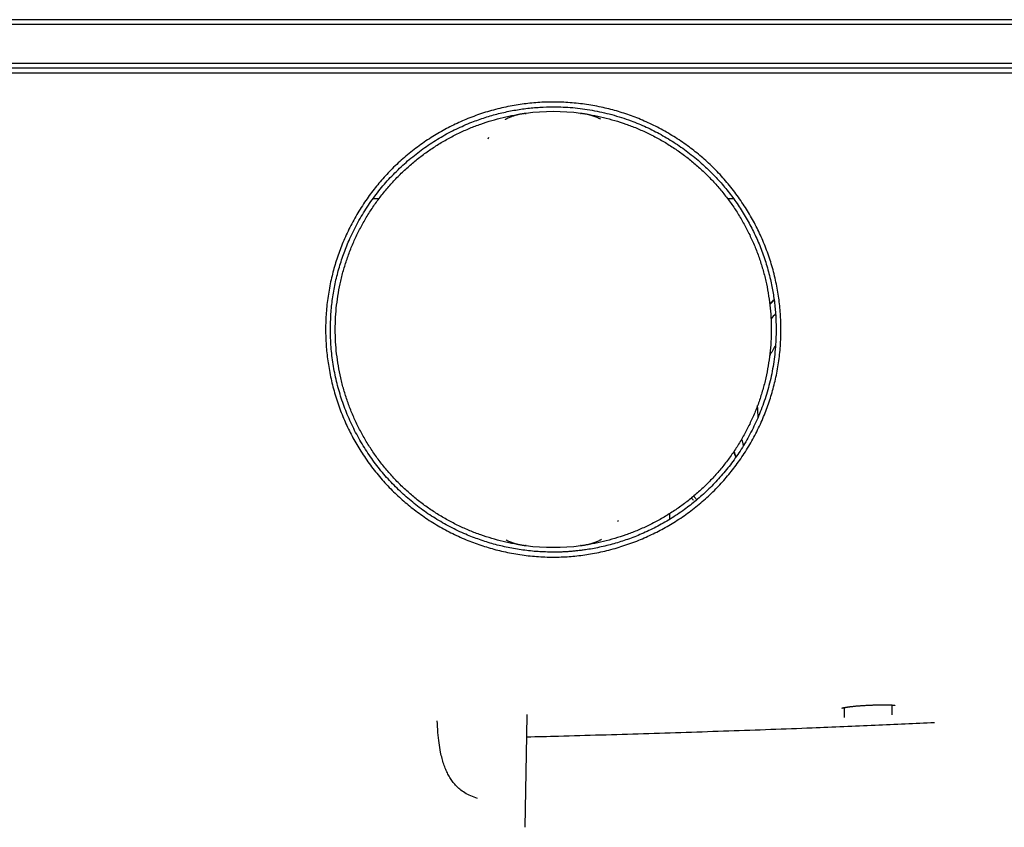
# Model space of a CAD drawing. Units: millimetres. Extents: x 8 to 967, y 7 to 517.
# Drawn here: x 473 to 575, y 433 to 517 of the extents above; entities that cross this region are included whole.
import ezdxf

# ---------------------------------------------------------------- set-up
doc = ezdxf.new("R2010")
doc.units = ezdxf.units.MM

msp = doc.modelspace()

# ---------------------------------------------------------------- linework, layer by layer
at = {"color": 7, "linetype": 'Continuous', "lineweight": 30}
for p, q in [((320.5, 516.8), (650.5, 516.8)), ((650.5, 516.3), (320.5, 516.3)), ((320.5, 512.3), (650.5, 512.3)), ((320.41, 511.3), (650.59, 511.3)), ((650.5, 511.8), (320.5, 511.8)), ((525.1, 507.11), (525.19, 507.12)), ((525.19, 507.12), (525.19, 507.12)), ((530.81, 507.12), (530.81, 507.12)), ((530.81, 507.12), (530.88, 507.11)), ((521.33, 504.62), (521.26, 504.47)), ((510.01, 498.31), (509.41, 498.31)), ((546.6, 498.31), (545.99, 498.31)), ((549.08, 476.73), (549.08, 476.94)), ((542.74, 467.28), (542.79, 467.19)), ((540.03, 465.2), (540.03, 465.79)), ((534.67, 464.97), (534.74, 465.12)), ((525.19, 462.47), (525.14, 462.48)), ((525.19, 462.48), (525.19, 462.48)), ((530.89, 462.49), (530.81, 462.47)), ((530.81, 462.48), (530.81, 462.48)), ((558.02, 445.75), (558.01, 444.72)), ((560.45, 445.99), (560.6, 446)), ((562.99, 444.99), (562.99, 445.15))]:
    msp.add_line(p, q, dxfattribs=at)
at = {"color": 7, "linetype": 'Continuous', "lineweight": 30, "flags": 128}
for points in [[(550.5, 484.81), (550.5, 484.8), (550.5, 484.76)], [(525.11, 433.38), (525.28, 442.85), (525.32, 445.03)]]:
    msp.add_lwpolyline(points, dxfattribs=at)
at = {"color": 7, "linetype": 'Continuous', "lineweight": 30}
for centre, radius, start, end in [((528, 484.8), 22.5, 82.8279, 97.1721), ((561.08, 476.73), 15.16, 132.7473, 135.0916), ((561.08, 476.73), 15.12, 132.8397, 135.2021), ((561.08, 476.73), 14.02, 136.3168, 139.1567), ((561.08, 476.73), 12, 147.8171, 153.5714), ((561.08, 476.73), 12, 180, 184.7272), ((561.08, 476.73), 14.02, 193.4155, 196.173), ((561.08, 476.73), 15.16, 197.4807, 199.7678), ((561.08, 476.73), 15.12, 197.3701, 199.6775), ((541.86, 466.8), 0.7, 28.4515, 56.4224), ((528, 484.8), 22.5, 262.8279, 277.1721)]:
    msp.add_arc(centre, radius, start, end, dxfattribs=at)
for points, knots in [([(528, 461.29), (527.71, 461.29), (527.14, 461.3), (526.27, 461.35), (525.41, 461.43), (524.56, 461.54), (523.7, 461.69), (522.87, 461.86), (522.07, 462.05), (521.29, 462.27), (520.52, 462.52), (519.75, 462.79), (518.98, 463.09), (518.21, 463.43), (517.43, 463.8), (516.67, 464.2), (515.93, 464.63), (515.2, 465.08), (514.5, 465.56), (513.82, 466.05), (513.18, 466.55), (512.56, 467.07), (511.96, 467.61), (511.36, 468.19), (510.77, 468.8), (510.2, 469.44), (509.65, 470.11), (509.12, 470.79), (508.62, 471.49), (508.15, 472.2), (507.72, 472.9), (507.32, 473.61), (506.95, 474.33), (506.6, 475.06), (506.27, 475.83), (505.96, 476.61), (505.68, 477.43), (505.42, 478.25), (505.2, 479.08), (505.01, 479.92), (504.85, 480.75), (504.72, 481.57), (504.62, 482.38), (504.55, 483.18), (504.51, 483.99), (504.5, 484.82), (504.51, 485.66), (504.56, 486.52), (504.64, 487.37), (504.75, 488.23), (504.89, 489.08), (505.06, 489.91), (505.26, 490.72), (505.47, 491.5), (505.72, 492.27), (505.99, 493.04), (506.29, 493.8), (506.63, 494.57), (507, 495.35), (507.4, 496.11), (507.83, 496.85), (508.29, 497.59), (508.76, 498.29), (509.25, 498.96), (509.75, 499.6), (510.27, 500.22), (510.81, 500.82), (511.38, 501.42), (511.99, 502), (512.63, 502.57), (513.29, 503.12), (513.97, 503.65), (514.67, 504.15), (515.38, 504.62), (516.09, 505.05), (516.8, 505.45), (517.51, 505.83), (518.25, 506.18), (519, 506.51), (519.79, 506.82), (520.6, 507.1), (521.43, 507.36), (522.26, 507.58), (523.11, 507.78), (523.95, 507.94), (524.78, 508.07), (525.59, 508.17), (526.4, 508.24), (527.21, 508.29), (528.04, 508.3), (528.88, 508.28), (529.73, 508.23), (530.59, 508.15), (531.44, 508.04), (532.3, 507.9), (533.13, 507.73), (533.94, 507.53), (534.72, 507.32), (535.49, 507.07), (536.25, 506.8), (537.02, 506.5), (537.79, 506.16), (538.56, 505.79), (539.32, 505.39), (540.07, 504.96), (540.8, 504.5), (541.51, 504.03), (542.18, 503.54), (542.82, 503.04), (543.44, 502.52), (544.04, 501.98), (544.63, 501.4), (545.22, 500.8), (545.79, 500.16), (546.34, 499.5), (546.86, 498.82), (547.36, 498.11), (547.83, 497.41), (548.27, 496.7), (548.67, 495.99), (549.04, 495.27), (549.39, 494.54), (549.72, 493.78), (550.03, 492.99), (550.31, 492.18), (550.57, 491.36), (550.79, 490.53), (550.99, 489.7), (551.15, 488.87), (551.28, 488.05), (551.38, 487.24), (551.45, 486.43), (551.49, 485.62), (551.51, 484.78), (551.49, 483.94), (551.44, 483.08), (551.37, 482.22), (551.26, 481.36), (551.11, 480.51), (550.94, 479.68), (550.75, 478.88), (550.53, 478.1), (550.29, 477.32), (550.02, 476.56), (549.71, 475.79), (549.38, 475.01), (549, 474.24), (548.6, 473.47), (548.17, 472.73), (547.72, 471.99), (547.24, 471.29), (546.75, 470.62), (546.25, 469.98), (545.73, 469.36), (545.19, 468.76), (544.62, 468.17), (544.02, 467.58), (543.38, 467.01), (542.72, 466.47), (542.04, 465.94), (541.33, 465.44), (540.63, 464.98), (539.92, 464.55), (539.21, 464.15), (538.5, 463.78), (537.76, 463.43), (537, 463.1), (536.21, 462.79), (535.4, 462.5), (534.58, 462.24), (533.75, 462.01), (532.91, 461.81), (532.07, 461.65), (531.25, 461.52), (530.44, 461.41), (529.63, 461.34), (528.81, 461.3), (528.27, 461.29), (528, 461.29)], [0, 0, 0, 0, 0.005848, 0.01169, 0.017536, 0.023392, 0.029268, 0.035118, 0.040603, 0.046084, 0.051567, 0.057059, 0.062567, 0.068403, 0.074223, 0.080034, 0.085845, 0.091663, 0.097523, 0.103047, 0.108556, 0.114057, 0.119556, 0.12506, 0.130916, 0.136756, 0.142589, 0.148422, 0.154264, 0.160107, 0.165602, 0.171091, 0.176582, 0.182081, 0.187594, 0.19343, 0.199259, 0.205088, 0.210925, 0.216779, 0.222634, 0.228132, 0.233619, 0.239099, 0.24458, 0.250069, 0.255881, 0.261693, 0.267513, 0.273348, 0.279207, 0.285079, 0.290589, 0.296081, 0.30156, 0.307033, 0.312507, 0.318309, 0.324114, 0.329928, 0.33576, 0.341617, 0.347493, 0.35301, 0.358506, 0.363987, 0.369461, 0.374934, 0.380742, 0.386549, 0.392361, 0.398187, 0.404035, 0.409906, 0.415422, 0.420922, 0.42641, 0.431894, 0.437381, 0.443205, 0.449037, 0.454884, 0.460755, 0.466656, 0.472575, 0.478125, 0.483649, 0.489154, 0.494646, 0.500132, 0.505941, 0.511751, 0.517569, 0.523404, 0.529263, 0.535136, 0.540649, 0.546141, 0.55162, 0.557093, 0.562566, 0.568368, 0.574172, 0.579986, 0.585817, 0.591673, 0.597548, 0.603065, 0.608562, 0.614045, 0.61952, 0.624995, 0.630806, 0.636613, 0.642426, 0.648251, 0.654096, 0.659964, 0.66548, 0.67098, 0.67647, 0.681957, 0.687449, 0.693283, 0.699103, 0.704918, 0.710735, 0.716561, 0.72241, 0.727919, 0.733421, 0.738924, 0.744433, 0.749955, 0.755813, 0.761655, 0.767489, 0.773324, 0.779166, 0.785008, 0.7905, 0.795988, 0.801477, 0.806974, 0.812486, 0.81832, 0.824147, 0.829975, 0.835812, 0.841666, 0.847523, 0.853023, 0.858509, 0.86399, 0.86947, 0.874957, 0.880746, 0.886538, 0.892341, 0.898163, 0.904012, 0.909852, 0.915334, 0.920814, 0.926298, 0.931794, 0.937306, 0.943167, 0.94901, 0.95484, 0.960667, 0.966498, 0.972384, 0.977936, 0.983466, 0.988983, 0.994491, 1, 1, 1, 1]), ([(528, 461.8), (528.13, 461.8), (528.39, 461.8), (528.78, 461.81), (529.18, 461.83), (529.6, 461.85), (530.01, 461.89), (530.44, 461.93), (530.88, 461.98), (531.65, 462.08), (532.79, 462.29), (534.24, 462.65), (535.7, 463.11), (537.15, 463.68), (538.62, 464.38), (540.1, 465.21), (541.49, 466.14), (542.77, 467.15), (543.95, 468.2), (545.09, 469.37), (546.17, 470.66), (547.18, 472.06), (548.11, 473.58), (548.94, 475.22), (549.65, 476.96), (550.23, 478.8), (550.67, 480.73), (550.94, 482.75), (551.01, 484.36), (550.99, 485.53), (550.96, 486.25), (550.9, 486.97), (550.82, 487.68), (550.72, 488.38), (550.6, 489.08), (550.4, 490.08), (550.06, 491.36), (549.55, 492.9), (548.93, 494.38), (548.22, 495.8), (547.42, 497.16), (546.53, 498.45), (545.58, 499.66), (544.55, 500.79), (543.39, 501.91), (542.09, 503), (540.65, 504.03), (539.15, 504.94), (537.61, 505.72), (535.91, 506.42), (534.05, 507.02), (532.03, 507.47), (530.02, 507.74), (528.21, 507.82), (526.6, 507.77), (525.18, 507.64), (523.76, 507.42), (522.35, 507.11), (520.95, 506.71), (519.49, 506.19), (517.97, 505.52), (516.4, 504.69), (514.9, 503.73), (513.47, 502.66), (512.12, 501.46), (510.85, 500.16), (509.69, 498.76), (508.64, 497.25), (507.7, 495.66), (506.94, 494.09), (506.32, 492.54), (505.85, 491.06), (505.47, 489.53), (505.2, 487.98), (505.04, 486.4), (504.98, 484.74), (505.05, 483), (505.26, 481.21), (505.61, 479.43), (506.1, 477.69), (506.72, 476), (507.48, 474.36), (508.36, 472.78), (509.37, 471.28), (510.49, 469.85), (511.69, 468.55), (512.98, 467.35), (514.34, 466.26), (515.8, 465.27), (517.35, 464.39), (518.88, 463.66), (520.39, 463.08), (521.84, 462.62), (523.34, 462.26), (524.87, 462), (526.43, 461.83), (527.47, 461.81), (528, 461.8)], [0, 0, 0, 0, 0.002664, 0.005393, 0.008183, 0.011034, 0.013946, 0.016919, 0.019953, 0.023047, 0.033168, 0.043889, 0.054158, 0.064923, 0.076184, 0.087943, 0.100197, 0.11079, 0.121727, 0.133009, 0.144637, 0.156608, 0.168925, 0.181587, 0.194593, 0.207945, 0.221641, 0.235681, 0.250067, 0.25508, 0.26007, 0.26504, 0.26999, 0.274921, 0.279831, 0.284721, 0.296053, 0.307275, 0.31839, 0.329396, 0.340293, 0.351082, 0.361762, 0.372334, 0.382797, 0.395209, 0.407464, 0.419564, 0.431507, 0.443294, 0.457806, 0.472074, 0.486099, 0.499879, 0.509699, 0.519572, 0.529497, 0.539474, 0.549502, 0.559583, 0.571748, 0.583988, 0.596302, 0.608692, 0.621156, 0.633696, 0.64631, 0.659, 0.671764, 0.684604, 0.695361, 0.706171, 0.717033, 0.727947, 0.738913, 0.749931, 0.76243, 0.77493, 0.787429, 0.799928, 0.812427, 0.824926, 0.837426, 0.849925, 0.862424, 0.874923, 0.88685, 0.898905, 0.911089, 0.923402, 0.935845, 0.946313, 0.956871, 0.967519, 0.978256, 0.989083, 1, 1, 1, 1]), ([(525.18, 507.12), (525.16, 507.12), (525.12, 507.11), (525.04, 507.1), (524.96, 507.09), (524.87, 507.08), (524.76, 507.06), (524.63, 507.04), (524.48, 507.01), (524.33, 506.98), (524.16, 506.93), (523.98, 506.88), (523.78, 506.82), (523.59, 506.74), (523.4, 506.66), (523.21, 506.57), (523.09, 506.5), (523.03, 506.47), (523.03, 506.47)], [0, 0, 0, 0, 0.023016, 0.049203, 0.09019, 0.123745, 0.157305, 0.224832, 0.292569, 0.360724, 0.428966, 0.522782, 0.616737, 0.711077, 0.805545, 0.901499, 0.9976, 1, 1, 1, 1]), ([(532.86, 506.53), (532.84, 506.54), (532.76, 506.58), (532.61, 506.65), (532.42, 506.74), (532.23, 506.81), (532.03, 506.88), (531.84, 506.93), (531.67, 506.98), (531.52, 507.01), (531.37, 507.04), (531.24, 507.06), (531.13, 507.08), (531.04, 507.09), (530.98, 507.1), (530.92, 507.11), (530.88, 507.11), (530.84, 507.12), (530.82, 507.12)], [0, 0, 0, 0, 0.0354751, 0.1357081, 0.237642, 0.3397205, 0.4422308, 0.5448943, 0.6166795, 0.6885448, 0.7607459, 0.8331365, 0.8687398, 0.9043394, 0.9478315, 0.9530227, 0.9756214, 1, 1, 1, 1]), ([(524.27, 462.62), (524.18, 462.63), (523.69, 462.7), (522.82, 462.9), (521.65, 463.2), (520.51, 463.57), (519.37, 464.01), (518.23, 464.52), (517.11, 465.1), (516.02, 465.74), (514.97, 466.44), (513.96, 467.2), (513, 468.01), (512.08, 468.88), (511.21, 469.8), (510.4, 470.76), (509.64, 471.77), (508.94, 472.82), (508.3, 473.91), (507.72, 475.03), (507.2, 476.18), (506.75, 477.36), (506.37, 478.57), (506.05, 479.79), (505.81, 481.03), (505.63, 482.28), (505.52, 483.54), (505.49, 484.8), (505.52, 486.06), (505.63, 487.32), (505.81, 488.57), (506.05, 489.81), (506.37, 491.03), (506.75, 492.23), (507.2, 493.41), (507.72, 494.57), (508.3, 495.69), (508.94, 496.78), (509.64, 497.83), (510.4, 498.83), (511.21, 499.8), (512.08, 500.72), (513, 501.58), (513.96, 502.4), (514.97, 503.16), (516.02, 503.86), (517.11, 504.5), (518.23, 505.08), (519.37, 505.59), (520.51, 506.03), (521.65, 506.4), (522.82, 506.7), (523.69, 506.9), (524.18, 506.97), (524.27, 506.98)], [0, 0, 0, 0, 0.004408, 0.023433, 0.042458, 0.061483, 0.080508, 0.100484, 0.12046, 0.140436, 0.160412, 0.180388, 0.200363, 0.220339, 0.240315, 0.260291, 0.280267, 0.300242, 0.320218, 0.340194, 0.36017, 0.380146, 0.400121, 0.420097, 0.440073, 0.460049, 0.480025, 0.500001, 0.519976, 0.539952, 0.559928, 0.579904, 0.59988, 0.619855, 0.639831, 0.659807, 0.679783, 0.699759, 0.719735, 0.73971, 0.759686, 0.779662, 0.799638, 0.819614, 0.839589, 0.859565, 0.879541, 0.899517, 0.919493, 0.938518, 0.957543, 0.976568, 0.995593, 1, 1, 1, 1]), ([(531.73, 506.98), (531.82, 506.97), (532.31, 506.9), (533.18, 506.7), (534.35, 506.4), (535.49, 506.03), (536.63, 505.59), (537.77, 505.08), (538.89, 504.5), (539.98, 503.86), (541.03, 503.16), (542.04, 502.4), (543, 501.58), (543.92, 500.72), (544.79, 499.8), (545.6, 498.83), (546.36, 497.83), (547.06, 496.78), (547.7, 495.69), (548.28, 494.57), (548.8, 493.41), (549.25, 492.23), (549.63, 491.03), (549.95, 489.81), (550.19, 488.57), (550.37, 487.32), (550.48, 486.06), (550.51, 484.8), (550.48, 483.54), (550.37, 482.28), (550.19, 481.03), (549.95, 479.79), (549.63, 478.57), (549.25, 477.36), (548.8, 476.18), (548.28, 475.03), (547.7, 473.91), (547.06, 472.82), (546.36, 471.77), (545.6, 470.76), (544.79, 469.8), (543.92, 468.88), (543, 468.01), (542.04, 467.2), (541.03, 466.44), (539.98, 465.74), (538.89, 465.1), (537.77, 464.52), (536.63, 464.01), (535.49, 463.57), (534.35, 463.2), (533.18, 462.9), (532.31, 462.7), (531.82, 462.63), (531.73, 462.62)], [0, 0, 0, 0, 0.004408, 0.023433, 0.042458, 0.061483, 0.080508, 0.100484, 0.12046, 0.140436, 0.160412, 0.180388, 0.200363, 0.220339, 0.240315, 0.260291, 0.280267, 0.300242, 0.320218, 0.340194, 0.36017, 0.380146, 0.400121, 0.420097, 0.440073, 0.460049, 0.480025, 0.500001, 0.519976, 0.539952, 0.559928, 0.579904, 0.59988, 0.619855, 0.639831, 0.659807, 0.679783, 0.699759, 0.719735, 0.73971, 0.759686, 0.779662, 0.799638, 0.819614, 0.839589, 0.859565, 0.879541, 0.899517, 0.919493, 0.938518, 0.957543, 0.976568, 0.995593, 1, 1, 1, 1]), ([(542.48, 467.58), (542.52, 467.55), (542.58, 467.49), (542.67, 467.39), (542.72, 467.31), (542.74, 467.28)], [0, 0, 0, 0, 0.333285, 0.666642, 1, 1, 1, 1]), ([(523.14, 463.07), (523.16, 463.06), (523.24, 463.01), (523.39, 462.94), (523.58, 462.86), (523.77, 462.78), (523.97, 462.72), (524.16, 462.66), (524.33, 462.62), (524.48, 462.59), (524.63, 462.56), (524.76, 462.54), (524.87, 462.52), (524.96, 462.51), (525.02, 462.5), (525.08, 462.49), (525.12, 462.48), (525.16, 462.48), (525.18, 462.48)], [0, 0, 0, 0, 0.035326, 0.135177, 0.237501, 0.3399, 0.442294, 0.544611, 0.616718, 0.68889, 0.761007, 0.833037, 0.868664, 0.904288, 0.947804, 0.952998, 0.975609, 1, 1, 1, 1]), ([(530.82, 462.48), (530.84, 462.48), (530.88, 462.48), (530.96, 462.49), (531.04, 462.51), (531.13, 462.52), (531.24, 462.54), (531.37, 462.56), (531.52, 462.59), (531.67, 462.62), (531.84, 462.66), (532.02, 462.72), (532.22, 462.78), (532.41, 462.85), (532.6, 462.94), (532.79, 463.03), (532.91, 463.09), (532.97, 463.13), (532.97, 463.13)], [0, 0, 0, 0, 0.023017, 0.049205, 0.090193, 0.123747, 0.157305, 0.224832, 0.292569, 0.360724, 0.428966, 0.522782, 0.616737, 0.711077, 0.805545, 0.901499, 0.9976, 1, 1, 1, 1]), ([(557.79, 445.69), (557.79, 445.69), (557.79, 445.69), (557.8, 445.69), (557.8, 445.69), (557.81, 445.7), (557.82, 445.7), (557.84, 445.71), (557.85, 445.71), (557.88, 445.72), (557.9, 445.72), (557.93, 445.73), (557.96, 445.74), (557.99, 445.74), (558.01, 445.75), (558.04, 445.75), (558.06, 445.76), (558.09, 445.76), (558.13, 445.77), (558.16, 445.77), (558.21, 445.78), (558.28, 445.79), (558.36, 445.8), (558.43, 445.82), (558.52, 445.83), (558.61, 445.84), (558.7, 445.85), (558.81, 445.86), (558.92, 445.87), (559.03, 445.89), (559.14, 445.9), (559.27, 445.91), (559.4, 445.92), (559.54, 445.93), (559.68, 445.94), (559.81, 445.95), (559.96, 445.96), (560.12, 445.97), (560.28, 445.98), (560.39, 445.99), (560.45, 445.99)], [0, 0, 0, 0, 0.012375, 0.029923, 0.044995, 0.05857, 0.074425, 0.090687, 0.10799, 0.127296, 0.148626, 0.17175, 0.192963, 0.208908, 0.222401, 0.234364, 0.247898, 0.263255, 0.280437, 0.299087, 0.317358, 0.351975, 0.38402, 0.413566, 0.44342, 0.474984, 0.508258, 0.543243, 0.579935, 0.610775, 0.643985, 0.679675, 0.717852, 0.758526, 0.794338, 0.831901, 0.871228, 0.912334, 0.955246, 1, 1, 1, 1]), ([(560.45, 445.99), (560.45, 445.99), (560.45, 445.99), (560.45, 445.99), (560.45, 445.99)], [0, 0, 0, 0, 0.727821, 1, 1, 1, 1]), ([(560.6, 446), (560.66, 446), (560.78, 446.01), (560.94, 446.01), (561.1, 446.02), (561.25, 446.03), (561.39, 446.03), (561.53, 446.03), (561.67, 446.04), (561.81, 446.04), (561.93, 446.04), (562.04, 446.04), (562.15, 446.04), (562.26, 446.04), (562.36, 446.04), (562.46, 446.04), (562.53, 446.04), (562.59, 446.03), (562.64, 446.03), (562.69, 446.03), (562.74, 446.03), (562.8, 446.03), (562.86, 446.02), (562.91, 446.02), (562.95, 446.02), (562.98, 446.01), (563.01, 446.01), (563.03, 446.01), (563.05, 446), (563.08, 446), (563.1, 446), (563.13, 445.99), (563.16, 445.99), (563.18, 445.99), (563.2, 445.98), (563.22, 445.98), (563.23, 445.98), (563.24, 445.98), (563.24, 445.97), (563.24, 445.97), (563.24, 445.97)], [0, 0, 0, 0, 0.046064, 0.090256, 0.132589, 0.173073, 0.211706, 0.248489, 0.290181, 0.329202, 0.36555, 0.399226, 0.430447, 0.467106, 0.501225, 0.532802, 0.561839, 0.579789, 0.597568, 0.617746, 0.64046, 0.665703, 0.693469, 0.715721, 0.736171, 0.753888, 0.768878, 0.781391, 0.794805, 0.810189, 0.827536, 0.849184, 0.87085, 0.892363, 0.913691, 0.933343, 0.950512, 0.966716, 0.982671, 1, 1, 1, 1]), ([(562.99, 445.15), (562.99, 445.26), (562.99, 445.49), (562.98, 445.77), (562.98, 445.95), (562.98, 446.01)], [0, 0, 0, 0, 0.3956443, 0.7912891, 1, 1, 1, 1]), ([(520.17, 436.36), (519.94, 436.44), (519.5, 436.59), (518.89, 436.91), (518.39, 437.27), (517.99, 437.64), (517.67, 438.01), (517.38, 438.42), (517.12, 438.87), (516.89, 439.36), (516.69, 439.91), (516.51, 440.5), (516.35, 441.23), (516.2, 442.12), (516.08, 443.21), (516.05, 443.98), (516.03, 444.39)], [0, 0, 0, 0, 0.104663, 0.197631, 0.281339, 0.33945, 0.394615, 0.447804, 0.5, 0.552196, 0.605385, 0.66055, 0.718661, 0.802369, 0.895337, 1, 1, 1, 1]), ([(525.28, 442.72), (526.36, 442.75), (528.91, 442.82), (532.92, 442.93), (537.32, 443.06), (541.72, 443.2), (546.1, 443.35), (550.42, 443.5), (554.38, 443.65), (557.97, 443.79), (561.18, 443.93), (564.3, 444.07), (566.35, 444.17), (567.36, 444.22)], [0, 0, 0, 0, 0.077508, 0.181479, 0.286119, 0.390833, 0.495018, 0.598073, 0.699393, 0.777396, 0.853684, 0.927976, 1, 1, 1, 1])]:
    msp.add_open_spline(points, degree=3, knots=knots, dxfattribs=at)

doc.saveas('drawing.dxf')
